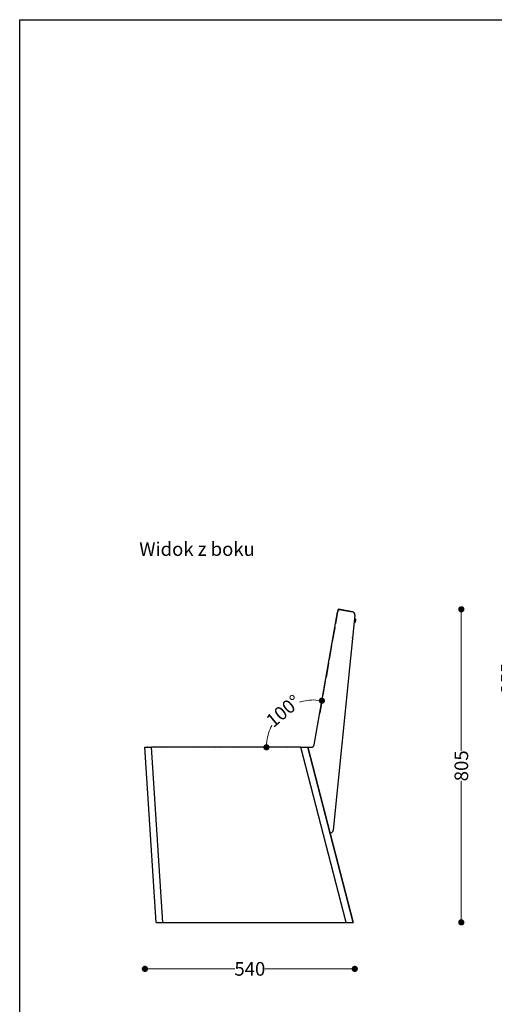
# Model space of a CAD drawing. Units: millimetres. Extents: x 10366 to 13995, y 24552 to 29685.
# Drawn here: x 10366 to 11588, y 27153 to 29685 of the extents above; entities that cross this region are included whole.
import ezdxf

# ---------------------------------------------------------------- set-up
doc = ezdxf.new("R2010")
doc.units = ezdxf.units.MM
doc.header["$LTSCALE"] = 3
doc.layers.add('DomyÅ›lny', color=7, linetype='Continuous')
doc.styles.get("Standard").update_dxf_attribs({"font": 'arial.ttf'})
doc.dimstyles.new('MATEUSZ', dxfattribs={"dimtxt": 35, "dimasz": 16, "dimexe": 0.18, "dimexo": 0.0625, "dimgap": 0.09, "dimtad": 0, "dimdec": 0, "dimdsep": 46, "dimtxsty": 'Standard', "dimblk": 'DOT', "dimcen": 0.09, "dimse1": 1, "dimse2": 1, "dimadec": 0, "dimazin": 0, "dimtfac": 1, "dimtdec": 0, "dimtofl": 0, "dimtmove": 0, "dimatfit": 3, "dimfxl": 1, "dimtolj": 1, "dimtzin": 0, "dimlwd": 9, "dimlwe": 9, "dimarcsym": 0})

# ---------------------------------------------------------------- blocks, each defined once
blk = doc.blocks.new('_Dot')
at = {"color": 0, "linetype": 'ByBlock', "lineweight": -2}
blk.add_line((-0.5, 0), (-1, 0), dxfattribs=at)
at = {"color": 0, "linetype": 'ByBlock', "const_width": 0.5}
blk.add_lwpolyline([(-0.25, 0, 1), (0.25, 0, 1)], format="xyb", close=True, dxfattribs=at)
blk = doc.blocks.new('*D27')
at = {"color": 0, "lineweight": 9, "transparency": 16777216}
for p, q in [((11502.8, 28152.9), (11502.8, 27805.5)), ((11502.8, 27380.2), (11502.8, 27727.7))]:
    blk.add_line(p, q, dxfattribs=at)
at = {"layer": 'Defpoints', "color": 0, "transparency": 16777216}
for p in [(11187.4, 28168.9), (11224.3, 27364.2), (11502.8, 27364.2)]:
    blk.add_point(p, dxfattribs=at)
at = {"color": 0, "lineweight": 9, "transparency": 16777216, "xscale": 16, "yscale": 16, "zscale": 16}
for p, rotation in [((11502.8, 28168.9), 90), ((11502.8, 27364.2), 270)]:
    blk.add_blockref('_Dot', p, dxfattribs=dict(at, rotation=rotation))
at = {"color": 0, "transparency": 16777216, "insert": (11502.8, 27766.6), "char_height": 35, "attachment_point": 5, "rotation": 90}
blk.add_mtext('\\A1;805', dxfattribs=at)
blk = doc.blocks.new('*D28')
at = {"color": 0, "lineweight": 9, "transparency": 16777216}
for p, q in [((10704.5, 27244.6), (10919.9, 27244.6)), ((11212.6, 27244.6), (10997.2, 27244.6))]:
    blk.add_line(p, q, dxfattribs=at)
at = {"layer": 'Defpoints', "color": 0, "transparency": 16777216}
for p in [(11228.6, 28154.1), (10688.5, 27814.2), (11228.6, 27244.6)]:
    blk.add_point(p, dxfattribs=at)
at = {"color": 0, "lineweight": 9, "transparency": 16777216, "xscale": 16, "yscale": 16, "zscale": 16, "rotation": 180}
blk.add_blockref('_Dot', (10688.5, 27244.6), dxfattribs=at)
at = {"color": 0, "lineweight": 9, "transparency": 16777216, "xscale": 16, "yscale": 16, "zscale": 16}
blk.add_blockref('_Dot', (11228.6, 27244.6), dxfattribs=at)
at = {"color": 0, "transparency": 16777216, "insert": (10958.6, 27244.6), "char_height": 35, "attachment_point": 5}
blk.add_mtext('\\A1;540', dxfattribs=at)
blk = doc.blocks.new('*D31')
at = {"color": 0, "lineweight": 9, "transparency": 16777216}
for start, end in [(87.5436, 107.5857), (152.4142, 172.4564)]:
    blk.add_arc((11122.8, 27814.2), 121.6, start, end, dxfattribs=at)
at = {"layer": 'Defpoints', "color": 0, "transparency": 16777216}
for p in [(11184.1, 28161.4), (11074.7, 27925.9), (11124, 27820.8), (10705.7, 27814.2), (11089.7, 27814.2)]:
    blk.add_point(p, dxfattribs=at)
at = {"color": 0, "lineweight": 9, "transparency": 16777216, "xscale": 16, "yscale": 16, "zscale": 16}
for p, rotation in [((11144, 27934), 353.7717531501784), ((11001.2, 27814.2), 266.2281858328384)]:
    blk.add_blockref('_Dot', p, dxfattribs=dict(at, rotation=rotation))
at = {"color": 0, "transparency": 16777216, "insert": (11044.7, 27907.4), "char_height": 35, "attachment_point": 5, "rotation": 40}
blk.add_mtext('\\A1;100°', dxfattribs=at)
blk = doc.blocks.new('*D33')
at = {"color": 0, "lineweight": 9, "transparency": 16777216}
for p, q in [((11622.6, 28152.9), (11622.6, 28030.4)), ((11622.6, 27830.1), (11622.6, 27952.6))]:
    blk.add_line(p, q, dxfattribs=at)
at = {"layer": 'Defpoints', "color": 0, "transparency": 16777216}
for p in [(11187.4, 28168.9), (11622.6, 27814.1), (11725.5, 27814.1)]:
    blk.add_point(p, dxfattribs=at)
at = {"color": 0, "lineweight": 9, "transparency": 16777216, "xscale": 16, "yscale": 16, "zscale": 16}
for p, rotation in [((11622.6, 28168.9), 90), ((11622.6, 27814.1), 270)]:
    blk.add_blockref('_Dot', p, dxfattribs=dict(at, rotation=rotation))
at = {"color": 0, "transparency": 16777216, "insert": (11622.6, 27991.5), "char_height": 35, "attachment_point": 5, "rotation": 90}
blk.add_mtext('\\A1;355', dxfattribs=at)

msp = doc.modelspace()

# ---------------------------------------------------------------- linework, layer by layer
msp.add_lwpolyline([(10366.2, 24552.5), (10366.2, 29684.6), (13995, 29684.6), (13995, 24552.5)], close=True)
at = {"layer": 'DomyÅ›lny'}
for p, q in [((11124, 27820.8), (11184.1, 28161.4)), ((11228.6, 28154.1), (11173.4, 27601.2)), ((11185.1, 28167.3), (11178.8, 28131.8)), ((11187.1, 28166.9), (11186.9, 28166.2)), ((11187.8, 28166.8), (11187.1, 28166.9)), ((11222.9, 28162.7), (11187.4, 28168.9)), ((11193.3, 28167.9), (11222.1, 28162.8)), ((11228.4, 28153.8), (11228.7, 28155.5)), ((11177, 28121.5), (11170.7, 28086)), ((11227.6, 28133.6), (11226.6, 28133.7)), ((11226.9, 28145.7), (11229.6, 28144.9)), ((11229.5, 28145), (11229.1, 28145.1)), ((11229.5, 28145), (11229.6, 28144.9)), ((11230.4, 28139.4), (11229.6, 28139.4)), ((11168.9, 28075.6), (11162.7, 28040.2)), ((11160.8, 28029.8), (11154.6, 27994.4)), ((11152.8, 27984), (11146.5, 27948.5)), ((11144.7, 27938.2), (11138.4, 27902.7)), ((10717.6, 27364.2), (10688.5, 27814.2)), ((10717.6, 27364.2), (10688.5, 27814.2)), ((11089.7, 27814.2), (10705.7, 27814.2)), ((10734.9, 27364.2), (10705.7, 27814.2)), ((11206.5, 27364.2), (11089.7, 27814.2)), ((11206.5, 27364.2), (11089.7, 27814.2)), ((11102.3, 27814.2), (11116.1, 27814.2)), ((11224.3, 27364.2), (11107.5, 27814.2)), ((11107.5, 27814.2), (11224.3, 27364.2)), ((11164.8, 27593.5), (11167.4, 27594.2)), ((10717.6, 27364.2), (10722.6, 27364.5)), ((10734.9, 27364.2), (11206.5, 27364.2)), ((11219.1, 27364.2), (11224.3, 27364.2)), ((11219.1, 27364.2), (11224.3, 27364.2))]:
    msp.add_line(p, q, dxfattribs=at)
for points in [[(11187.1, 28166.9, 0), (11185.1, 28167.3, 0)], [(11187.4, 28168.9, 0), (11187.4, 28168.9, 0), (11187.4, 28168.9, 0), (11187.4, 28168.9, 0), (11187.4, 28168.9, 0), (11187.4, 28168.9, 0), (11187.4, 28168.9, 0), (11187.4, 28168.9, 0), (11187.4, 28168.9, 0), (11187.4, 28168.9, 0), (11187.4, 28168.9, 0), (11187.4, 28168.9, 0), (11187.4, 28168.9, 0), (11187.4, 28168.9, 0), (11187.4, 28168.9, 0), (11187.4, 28168.9, 0), (11187.4, 28168.7, 0), (11187.1, 28166.9, 0)], [(11229.6, 28144.9, 0), (11229.6, 28144.9, 0), (11229.6, 28144.9, 0), (11229.6, 28144.9, 0), (11229.6, 28144.9, 0), (11229.6, 28144.9, 0), (11229.6, 28144.9, 0), (11229.6, 28144.9, 0), (11229.6, 28144.9, 0), (11229.6, 28144.9, 0), (11229.6, 28144.9, 0), (11229.6, 28144.9, 0), (11229.6, 28144.9, 0), (11229.6, 28144.9, 0), (11229.6, 28144.8, 0), (11229.5, 28144.2, 0), (11227.6, 28133.6, 0)], [(11229.4, 28136, 0), (11228.6, 28134.7, 0), (11227.6, 28133.6, 0)], [(11229.3, 28135.9, 0), (11229.3, 28135.9, 0), (11229.3, 28136, 0), (11229.3, 28136, 0), (11229.3, 28136, 0), (11229.3, 28136, 0), (11229.3, 28136.1, 0), (11229.3, 28136.1, 0), (11229.3, 28136.1, 0), (11229.3, 28136.1, 0), (11229.3, 28136.1, 0), (11229.3, 28136.1, 0), (11229.3, 28136.2, 0), (11229.2, 28136.2, 0), (11229.2, 28136.2, 0)], [(11229.3, 28135.8, 0), (11229.3, 28135.8, 0), (11229.3, 28135.8, 0), (11229.3, 28135.8, 0), (11229.3, 28135.9, 0), (11229.3, 28135.9, 0), (11229.3, 28135.9, 0), (11229.3, 28135.9, 0), (11229.3, 28136, 0), (11229.3, 28136, 0), (11229.3, 28136, 0), (11229.2, 28136, 0), (11229.2, 28136, 0), (11229.2, 28136, 0), (11229.2, 28136.1, 0)], [(11229.2, 28136, 0), (11229.2, 28136, 0), (11229.2, 28136, 0), (11229.2, 28136, 0), (11229.2, 28136, 0), (11229.3, 28135.9, 0), (11229.3, 28135.9, 0), (11229.3, 28135.9, 0), (11229.3, 28135.9, 0), (11229.3, 28135.8, 0), (11229.3, 28135.8, 0), (11229.3, 28135.8, 0), (11229.3, 28135.8, 0), (11229.3, 28135.7, 0), (11229.3, 28135.7, 0)], [(11229.3, 28135.9, 0), (11229.8, 28136.9, 0), (11230.2, 28138, 0)], [(11230.2, 28137.8, 0), (11229.8, 28136.8, 0), (11229.3, 28135.7, 0)], [(11229.3, 28136, 0), (11229.3, 28135.8, 0)], [(11229.3, 28135.8, 0), (11229.3, 28135.9, 0)], [(11229.3, 28135.8, 0), (11229.3, 28135.8, 0)], [(11229.6, 28144.9, 0), (11230.2, 28143.6, 0), (11230.5, 28142.1, 0)], [(11230.4, 28139.4, 0), (11230.4, 28139.3, 0), (11230.3, 28139.3, 0), (11230.2, 28139.2, 0), (11230, 28139.1, 0), (11229.8, 28139, 0)], [(11229.9, 28139.1, 0), (11230, 28140.1, 0)], [(11230, 28140.1, 0), (11229.9, 28139.1, 0)], [(11230.3, 28138.6, 0), (11230.3, 28138.6, 0), (11230.2, 28138.7, 0), (11230.1, 28138.8, 0), (11230, 28139, 0), (11229.9, 28139.1, 0)], [(11230, 28140.1, 0), (11230.2, 28140, 0), (11230.3, 28139.9, 0), (11230.4, 28139.8, 0), (11230.5, 28139.8, 0), (11230.5, 28139.7, 0)], [(11230.4, 28142.2, 0), (11230.4, 28142.2, 0), (11230.4, 28142.2, 0), (11230.4, 28142.1, 0), (11230.4, 28142.1, 0), (11230.4, 28142.1, 0), (11230.4, 28142.1, 0), (11230.4, 28142, 0), (11230.3, 28142, 0), (11230.3, 28142, 0), (11230.3, 28142, 0), (11230.3, 28142, 0), (11230.3, 28142, 0), (11230.3, 28142, 0), (11230.2, 28142, 0)], [(11230.2, 28142, 0), (11230.3, 28142.1, 0)], [(11230.2, 28138, 0), (11230.3, 28138.4, 0), (11230.3, 28138.5, 0), (11230.3, 28138.5, 0), (11230.3, 28138.6, 0), (11230.3, 28138.6, 0), (11230.3, 28138.6, 0)], [(11230.3, 28142.1, 0), (11230.3, 28142.1, 0), (11230.3, 28142.2, 0), (11230.3, 28142.2, 0), (11230.3, 28142.2, 0), (11230.4, 28142.2, 0), (11230.4, 28142.2, 0), (11230.4, 28142.2, 0), (11230.4, 28142.3, 0), (11230.4, 28142.3, 0), (11230.4, 28142.3, 0), (11230.4, 28142.3, 0), (11230.4, 28142.4, 0), (11230.4, 28142.4, 0), (11230.4, 28142.4, 0)], [(11230.6, 28140.1, 0), (11230.6, 28141.2, 0), (11230.4, 28142.4, 0)], [(11230.4, 28142.4, 0), (11230.4, 28142.4, 0), (11230.4, 28142.4, 0), (11230.4, 28142.4, 0), (11230.4, 28142.2, 0)], [(11230.4, 28142.2, 0), (11230.5, 28141.1, 0), (11230.5, 28139.9, 0)], [(11230.5, 28139.9, 0), (11230.5, 28139.6, 0), (11230.5, 28139.4, 0), (11230.4, 28139.4, 0), (11230.4, 28139.4, 0), (11230.4, 28139.4, 0), (11230.4, 28139.4, 0)], [(11230.5, 28139.7, 0), (11230.5, 28139.7, 0), (11230.5, 28139.7, 0), (11230.5, 28139.7, 0), (11230.5, 28139.7, 0), (11230.5, 28139.7, 0), (11230.5, 28139.7, 0), (11230.5, 28139.7, 0), (11230.5, 28139.7, 0), (11230.5, 28139.7, 0), (11230.5, 28139.7, 0), (11230.5, 28139.7, 0), (11230.5, 28139.7, 0), (11230.5, 28139.7, 0), (11230.5, 28139.7, 0), (11230.5, 28139.7, 0), (11230.5, 28139.7, 0), (11230.5, 28139.7, 0), (11230.5, 28139.7, 0), (11230.5, 28139.7, 0), (11230.5, 28139.8, 0), (11230.5, 28139.9, 0), (11230.6, 28140.1, 0)], [(11222.7, 28095.7, 0), (11222.7, 28097.1, 0)], [(11222.7, 28096.9, 0), (11222.7, 28095.5, 0)], [(11222.4, 28093.9, 0), (11222.4, 28093.9, 0), (11222.4, 28093.9, 0), (11222.4, 28093.9, 0), (11222.4, 28093.9, 0), (11222.4, 28093.9, 0), (11222.4, 28093.9, 0), (11222.4, 28093.9, 0), (11222.4, 28093.9, 0), (11222.4, 28093.9, 0), (11222.4, 28093.9, 0), (11222.4, 28093.9, 0), (11222.4, 28093.9, 0), (11222.4, 28093.9, 0), (11222.4, 28093.9, 0), (11222.4, 28093.9, 0), (11222.4, 28093.9, 0), (11222.4, 28093.8, 0), (11222.4, 28093.8, 0), (11222.4, 28093.8, 0), (11222.4, 28093.8, 0), (11222.4, 28093.7, 0), (11222.3, 28093.5, 0)], [(11222.4, 28093.7, 0), (11222.4, 28094, 0), (11222.5, 28094.1, 0), (11222.5, 28094.2, 0), (11222.5, 28094.2, 0), (11222.5, 28094.2, 0), (11222.5, 28094.2, 0)], [(10688.5, 27814.2, 0), (10688.5, 27814.2, 0), (10688.5, 27814.2, 0), (10688.5, 27814.2, 0), (10688.5, 27814.2, 0), (10688.5, 27814.2, 0), (10688.5, 27814.2, 0), (10688.5, 27814.2, 0), (10688.5, 27814.2, 0), (10688.5, 27814.2, 0), (10688.5, 27814.2, 0), (10688.5, 27814.2, 0), (10688.6, 27814.2, 0), (10689.8, 27814.2, 0), (10695, 27814.2, 0), (10705.7, 27814.2, 0)], [(11089.7, 27814.2, 0), (11107.5, 27814.2, 0)], [(10717.6, 27364.2, 0), (10717.6, 27364.2, 0), (10717.6, 27364.2, 0), (10717.6, 27364.2, 0), (10717.6, 27364.2, 0), (10717.6, 27364.2, 0), (10717.6, 27364.2, 0), (10717.6, 27364.2, 0), (10717.6, 27364.2, 0), (10717.6, 27364.2, 0), (10717.7, 27364.2, 0), (10717.7, 27364.2, 0), (10717.8, 27364.2, 0), (10718.9, 27364.2, 0), (10724.2, 27364.2, 0), (10734.9, 27364.2, 0)], [(11206.5, 27364.2, 0), (11224.3, 27364.2, 0)]]:
    msp.add_polyline3d(points, dxfattribs=at)
for centre, radius, start, end in [((11191.9, 28160), 8, 79.9482, 169.9999), ((11187.1, 28166.9), 2, 79.9916, 169.9916), ((11220.7, 28154.9), 8, 354.2912, 79.9482), ((11222.5, 28160.7), 2, 55.6625, 79.9916), ((11179, 28121.1), 2, 131.6596, 169.9916), ((11172.7, 28085.7), 2, 169.9916, 201.1387), ((11162.8, 28029.5), 2, 131.0003, 169.9916), ((11156.6, 27994), 2, 169.9916, 199.088), ((11146.7, 27937.8), 2, 139.5303, 169.9916), ((11140.4, 27902.4), 2, 169.9916, 199.2356), ((11116.1, 27822.2), 8, 270, 349.9999), ((10695.6, 27812.2), 2, 90, 113.8687), ((10731.6, 27812.2), 2, 57.571, 90), ((10741.6, 27812.2), 2, 90, 115.1725), ((10777.6, 27812.2), 2, 58.874, 90), ((10787.7, 27812.2), 2, 90, 114.0861), ((10823.7, 27812.2), 2, 57.7712, 90), ((10833.8, 27812.2), 2, 90, 112.9749), ((10869.8, 27812.2), 2, 56.7018, 90), ((10879.9, 27812.2), 2, 90, 117.4868), ((10915.9, 27812.2), 2, 55.6782, 90), ((10926, 27812.2), 2, 90, 116.4575), ((10962, 27812.2), 2, 60.2272, 90), ((10972.2, 27812.2), 2, 90, 115.4), ((11008.2, 27812.2), 2, 59.0894, 90), ((11018.3, 27812.2), 2, 90, 114.3168), ((11054.3, 27812.2), 2, 57.9827, 90), ((11064.4, 27812.2), 2, 90, 113.1872), ((11100.4, 27812.2), 2, 56.9419, 90), ((11165.4, 27602), 8, 284.5466, 354.2912)]:
    msp.add_arc(centre, radius, start, end, dxfattribs=at)

# ---------------------------------------------------------------- texts
msp.add_text('Widok z boku', height=34.962).set_placement((10673.9, 28306.3))

# ---------------------------------------------------------------- dimensions: what is measured, and where the dimension line sits
for base, p2, picture, middle in [((11502.8, 27364.2), (11224.3, 27364.2), '*D27', (11502.8, 27766.6)), ((11622.6, 27814.1), (11725.5, 27814.1), '*D33', (11622.6, 27991.5))]:
    dim = msp.add_linear_dim(base=base, p1=(11187.4, 28168.9), p2=p2, angle=90, dimstyle='MATEUSZ')
    dim.commit()
    dim.dimension.update_dxf_attribs({"geometry": picture, "text_midpoint": middle})
dim = msp.add_linear_dim(base=(11228.6, 27244.6), p1=(10688.5, 27814.2), p2=(11228.6, 28154.1), dimstyle='MATEUSZ')
dim.commit()
dim.dimension.update_dxf_attribs({"geometry": '*D28', "text_midpoint": (10958.6, 27244.6)})
dim = msp.add_angular_dim_2l(base=(11074.7, 27925.9), line1=((11124, 27820.8), (11184.1, 28161.4)), line2=((11089.7, 27814.2), (10705.7, 27814.2)), dimstyle='MATEUSZ')
dim.commit()
dim.dimension.update_dxf_attribs({"geometry": '*D31', "text_midpoint": (11044.7, 27907.4)})

doc.saveas('drawing.dxf')
